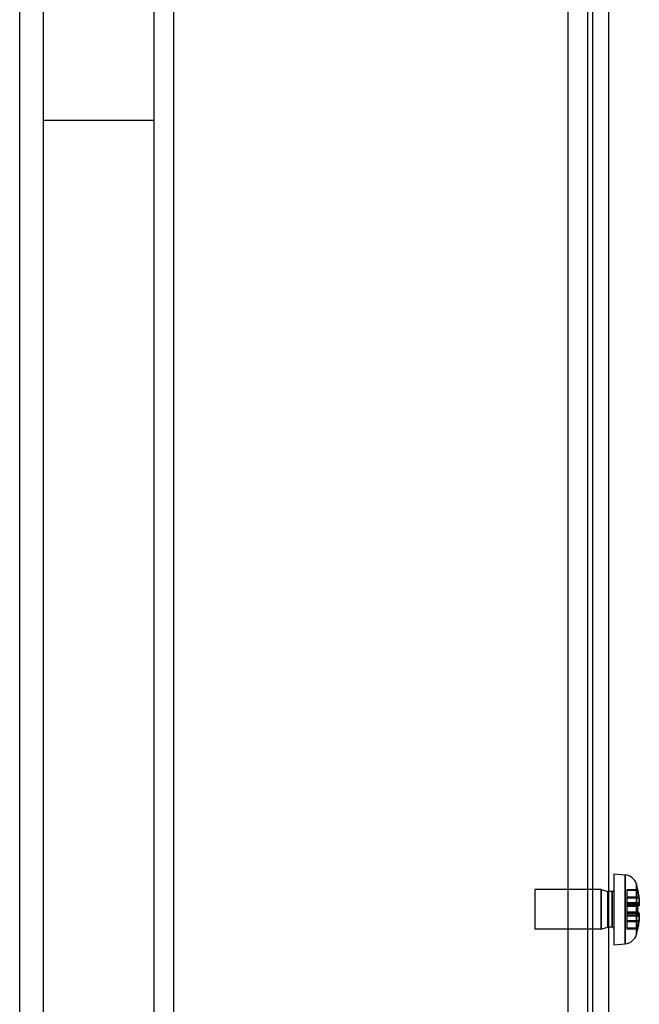
# Model space of a CAD drawing. Units: millimetres. Extents: x 584 to 12415, y 283 to 8808.
# Drawn here: x 6247 to 6326, y 4713 to 4838 of the extents above; entities that cross this region are included whole.
import ezdxf

# ---------------------------------------------------------------- set-up
doc = ezdxf.new("R2010")
doc.units = ezdxf.units.MM
for name, color, linetype in [('LED_P10_2010DXF_CONTINUOUS_LINE', 7, 'Continuous'), ('MAIN_CASE___DXF_CONTINUOUS_LINE', 7, 'Continuous'), ('MAIN_CASE_CODXF_CONTINUOUS_LINE', 7, 'Continuous'), ('NKJ5-10____DXF_CONTINUOUS_LINE', 7, 'Continuous'), ('SIGN_PLATE_1DXF_CONTINUOUS_LINE', 7, 'Continuous')]:
    doc.layers.add(name, color=color, linetype=linetype)

msp = doc.modelspace()

# ---------------------------------------------------------------- linework, layer by layer
at = {"layer": 'LED_P10_2010DXF_CONTINUOUS_LINE', "color": 7, "linetype": 'Continuous'}
msp.add_line((6249.96, 4824.78), (6263.96, 4824.78), dxfattribs=at)
msp.add_line((6249.96, 4824.78), (6263.96, 4824.78), dxfattribs=at)
at = {"layer": 'MAIN_CASE___DXF_CONTINUOUS_LINE', "color": 3, "linetype": 'Continuous'}
for p, q in [((6263.96, 5167.18), (6263.96, 4639.68)), ((6266.46, 5167.18), (6266.46, 4639.68)), ((6316.46, 5167.18), (6316.46, 4639.68)), ((6318.96, 5167.18), (6318.96, 4642.18))]:
    msp.add_line(p, q, dxfattribs=at)
at = {"layer": 'MAIN_CASE_CODXF_CONTINUOUS_LINE', "color": 3, "linetype": 'Continuous'}
msp.add_line((6319.63, 4639.68), (6319.63, 5169.68), dxfattribs=at)
at = {"layer": 'MAIN_CASE_CODXF_CONTINUOUS_LINE', "color": 7, "linetype": 'Continuous'}
msp.add_line((6321.63, 5169.68), (6321.63, 4639.68), dxfattribs=at)
at = {"layer": 'NKJ5-10____DXF_CONTINUOUS_LINE', "color": 6, "linetype": 'Continuous'}
for p, q in [((6322.31, 4729.18), (6323.77, 4729.05)), ((6322.31, 4729.18), (6323.77, 4729.05)), ((6322.31, 4729.17), (6322.31, 4720.18)), ((6322.31, 4729.15), (6322.31, 4720.2)), ((6323.77, 4729.04), (6323.77, 4720.31)), ((6323.77, 4720.32), (6323.77, 4729.03)), ((6320.71, 4727.18), (6312.31, 4727.18)), ((6320.71, 4727.18), (6312.31, 4727.18)), ((6312.31, 4727.17), (6312.31, 4722.18)), ((6312.31, 4727.16), (6312.31, 4722.19)), ((6320.71, 4727.18), (6321.51, 4726.93)), ((6320.71, 4727.18), (6321.51, 4726.93)), ((6320.71, 4727.17), (6320.71, 4722.18)), ((6320.71, 4722.19), (6320.71, 4727.16)), ((6321.51, 4726.93), (6321.51, 4722.43)), ((6322.11, 4726.93), (6321.51, 4726.93)), ((6322.11, 4726.93), (6321.51, 4726.93)), ((6321.51, 4726.92), (6321.51, 4722.43)), ((6322.11, 4726.93), (6322.11, 4722.43)), ((6322.11, 4722.43), (6322.11, 4726.92)), ((6323.96, 4727.17), (6323.96, 4722.18)), ((6323.96, 4727.17), (6325.34, 4727.17)), ((6323.96, 4727.16), (6323.96, 4722.2)), ((6325.34, 4727.16), (6323.96, 4727.16)), ((6323.96, 4727.09), (6325.34, 4727.09)), ((6325.34, 4727.05), (6323.96, 4727.05)), ((6323.96, 4726.23), (6325.5, 4726.23)), ((6325.5, 4726.21), (6323.96, 4726.21)), ((6323.96, 4726.14), (6325.5, 4726.14)), ((6325.5, 4726.11), (6323.96, 4726.11)), ((6325.34, 4725.52), (6323.96, 4725.52)), ((6325.34, 4725.42), (6323.96, 4725.42)), ((6323.96, 4725.42), (6325.51, 4725.42)), ((6325.5, 4725.42), (6323.96, 4725.42)), ((6323.96, 4725.36), (6325.5, 4725.36)), ((6323.96, 4725.36), (6325.5, 4725.36)), ((6325.5, 4725.19), (6323.96, 4725.19)), ((6325.34, 4725.13), (6323.96, 4725.13)), ((6323.96, 4725.12), (6325.5, 4725.12)), ((6325.34, 4725.03), (6323.96, 4725.03)), ((6325.34, 4724.32), (6323.96, 4724.32)), ((6323.96, 4724.23), (6325.5, 4724.23)), ((6325.34, 4724.22), (6323.96, 4724.22)), ((6325.5, 4724.16), (6323.96, 4724.16)), ((6323.96, 4723.99), (6325.5, 4723.99)), ((6323.96, 4723.99), (6325.5, 4723.99)), ((6325.34, 4723.94), (6323.96, 4723.94)), ((6325.5, 4723.93), (6323.96, 4723.93)), ((6323.96, 4723.93), (6325.51, 4723.93)), ((6325.34, 4723.83), (6323.96, 4723.83)), ((6320.71, 4722.18), (6321.51, 4722.42)), ((6320.71, 4722.18), (6321.51, 4722.42)), ((6322.11, 4722.42), (6321.51, 4722.42)), ((6322.11, 4722.42), (6321.51, 4722.42)), ((6325.5, 4723.24), (6323.96, 4723.24)), ((6323.96, 4723.21), (6325.5, 4723.21)), ((6325.5, 4723.14), (6323.96, 4723.14)), ((6323.96, 4723.12), (6325.5, 4723.12)), ((6325.34, 4722.3), (6323.96, 4722.3)), ((6325.34, 4722.26), (6323.96, 4722.26)), ((6320.71, 4722.18), (6312.31, 4722.18)), ((6320.71, 4722.18), (6312.31, 4722.18)), ((6325.34, 4722.2), (6323.96, 4722.2)), ((6325.34, 4722.18), (6323.96, 4722.18)), ((6322.31, 4720.18), (6323.77, 4720.3)), ((6322.31, 4720.18), (6323.77, 4720.3))]:
    msp.add_line(p, q, dxfattribs=at)
at = {"layer": 'NKJ5-10____DXF_CONTINUOUS_LINE', "color": 7, "linetype": 'Continuous'}
for p, q in [((6325.17, 4727.88), (6325.17, 4721.48)), ((6325.17, 4721.48), (6325.17, 4727.87)), ((6325.34, 4725.28), (6325.34, 4725.42)), ((6325.34, 4724.9), (6325.34, 4725.03)), ((6325.35, 4725.22), (6325.35, 4725.12)), ((6325.35, 4724.83), (6325.35, 4724.73)), ((6325.35, 4724.82), (6325.35, 4724.72)), ((6325.35, 4724.42), (6325.34, 4724.32)), ((6325.35, 4724.1), (6325.34, 4723.94)), ((6325.34, 4723.83), (6325.34, 4723.97)), ((6325.35, 4724.43), (6325.35, 4724.33)), ((6325.35, 4724.13), (6325.35, 4724.03))]:
    msp.add_line(p, q, dxfattribs=at)
at = {"layer": 'NKJ5-10____DXF_CONTINUOUS_LINE', "color": 6, "linetype": 'Continuous'}
for points in [[(6325.5, 4726.23), (6325.48, 4726.35), (6325.46, 4726.52), (6325.43, 4726.68), (6325.4, 4726.85), (6325.37, 4727.01), (6325.34, 4727.17)], [(6325.34, 4727.17), (6325.35, 4727.16), (6325.35, 4727.14), (6325.35, 4727.12), (6325.35, 4727.1), (6325.35, 4727.08), (6325.34, 4727.05)], [(6325.34, 4727.09), (6325.35, 4727.1), (6325.35, 4727.11), (6325.35, 4727.12), (6325.35, 4727.13), (6325.35, 4727.14), (6325.34, 4727.16)], [(6325.34, 4727.16), (6325.36, 4727.03), (6325.39, 4726.87), (6325.42, 4726.71), (6325.45, 4726.54), (6325.47, 4726.38), (6325.5, 4726.21)], [(6325.5, 4726.14), (6325.48, 4726.26), (6325.46, 4726.43), (6325.43, 4726.59), (6325.4, 4726.76), (6325.37, 4726.92), (6325.34, 4727.09)], [(6325.34, 4727.05), (6325.36, 4726.93), (6325.39, 4726.77), (6325.42, 4726.6), (6325.45, 4726.44), (6325.47, 4726.27), (6325.5, 4726.11)], [(6325.5, 4725.42), (6325.5, 4725.42), (6325.51, 4725.42), (6325.51, 4725.42), (6325.52, 4725.43), (6325.52, 4725.43), (6325.53, 4725.44), (6325.53, 4725.45), (6325.53, 4725.47), (6325.54, 4725.48), (6325.54, 4725.5), (6325.54, 4725.52), (6325.54, 4725.55), (6325.54, 4725.57), (6325.54, 4725.6), (6325.54, 4725.63), (6325.54, 4725.66), (6325.54, 4725.69), (6325.54, 4725.72), (6325.54, 4725.76), (6325.54, 4725.79), (6325.54, 4725.83), (6325.53, 4725.87), (6325.53, 4725.91), (6325.53, 4725.95), (6325.52, 4725.99), (6325.52, 4726.04), (6325.51, 4726.08), (6325.51, 4726.13), (6325.5, 4726.18), (6325.5, 4726.23)], [(6325.5, 4726.21), (6325.5, 4726.16), (6325.51, 4726.11), (6325.51, 4726.06), (6325.52, 4726.01), (6325.52, 4725.97), (6325.53, 4725.92), (6325.53, 4725.88), (6325.53, 4725.84), (6325.54, 4725.79), (6325.54, 4725.76), (6325.54, 4725.72), (6325.54, 4725.68), (6325.54, 4725.65), (6325.54, 4725.61), (6325.54, 4725.58), (6325.54, 4725.55), (6325.54, 4725.53), (6325.54, 4725.5), (6325.54, 4725.48), (6325.54, 4725.46), (6325.54, 4725.44), (6325.53, 4725.42), (6325.53, 4725.4), (6325.53, 4725.39), (6325.52, 4725.38), (6325.52, 4725.37), (6325.51, 4725.37), (6325.51, 4725.36), (6325.5, 4725.36), (6325.5, 4725.36)], [(6325.5, 4725.19), (6325.5, 4725.19), (6325.51, 4725.2), (6325.51, 4725.21), (6325.52, 4725.22), (6325.52, 4725.24), (6325.53, 4725.25), (6325.53, 4725.27), (6325.53, 4725.29), (6325.54, 4725.32), (6325.54, 4725.34), (6325.54, 4725.37), (6325.54, 4725.4), (6325.54, 4725.43), (6325.54, 4725.46), (6325.54, 4725.49), (6325.54, 4725.53), (6325.54, 4725.56), (6325.54, 4725.6), (6325.54, 4725.64), (6325.54, 4725.68), (6325.54, 4725.72), (6325.53, 4725.77), (6325.53, 4725.81), (6325.53, 4725.85), (6325.52, 4725.9), (6325.52, 4725.95), (6325.51, 4725.99), (6325.51, 4726.04), (6325.5, 4726.09), (6325.5, 4726.14)], [(6325.5, 4726.11), (6325.5, 4726.06), (6325.51, 4726.01), (6325.51, 4725.96), (6325.52, 4725.91), (6325.52, 4725.86), (6325.53, 4725.81), (6325.53, 4725.77), (6325.53, 4725.72), (6325.54, 4725.68), (6325.54, 4725.64), (6325.54, 4725.6), (6325.54, 4725.56), (6325.54, 4725.52), (6325.54, 4725.48), (6325.54, 4725.44), (6325.54, 4725.41), (6325.54, 4725.38), (6325.54, 4725.35), (6325.54, 4725.32), (6325.54, 4725.29), (6325.54, 4725.26), (6325.53, 4725.24), (6325.53, 4725.22), (6325.53, 4725.2), (6325.52, 4725.18), (6325.52, 4725.16), (6325.51, 4725.15), (6325.51, 4725.14), (6325.5, 4725.13), (6325.5, 4725.12)], [(6325.35, 4724.92), (6325.35, 4725), (6325.35, 4725.08), (6325.35, 4725.21), (6325.35, 4725.29), (6325.34, 4725.41), (6325.34, 4725.52)], [(6325.34, 4725.52), (6325.36, 4725.5), (6325.39, 4725.49), (6325.42, 4725.47), (6325.45, 4725.46), (6325.47, 4725.44), (6325.5, 4725.42)], [(6325.5, 4725.36), (6325.48, 4725.37), (6325.46, 4725.38), (6325.43, 4725.39), (6325.4, 4725.4), (6325.37, 4725.41), (6325.34, 4725.42)], [(6325.34, 4725.13), (6325.36, 4725.14), (6325.39, 4725.15), (6325.42, 4725.16), (6325.45, 4725.17), (6325.47, 4725.18), (6325.5, 4725.19)], [(6325.35, 4724.53), (6325.35, 4724.62), (6325.35, 4724.7), (6325.35, 4724.82), (6325.35, 4724.9), (6325.34, 4725.03), (6325.34, 4725.13)], [(6325.5, 4725.12), (6325.48, 4725.11), (6325.46, 4725.09), (6325.43, 4725.08), (6325.4, 4725.06), (6325.37, 4725.05), (6325.34, 4725.03)], [(6325.34, 4724.32), (6325.34, 4724.4), (6325.35, 4724.49), (6325.35, 4724.61), (6325.35, 4724.69), (6325.35, 4724.81), (6325.35, 4724.92)], [(6325.34, 4723.94), (6325.34, 4724.02), (6325.35, 4724.1), (6325.35, 4724.22), (6325.35, 4724.3), (6325.35, 4724.43), (6325.35, 4724.53)], [(6325.5, 4724.23), (6325.48, 4724.24), (6325.46, 4724.26), (6325.43, 4724.27), (6325.4, 4724.29), (6325.37, 4724.31), (6325.34, 4724.32)], [(6325.34, 4724.22), (6325.36, 4724.21), (6325.39, 4724.2), (6325.42, 4724.19), (6325.45, 4724.18), (6325.47, 4724.17), (6325.5, 4724.16)], [(6325.5, 4723.99), (6325.48, 4723.98), (6325.46, 4723.97), (6325.43, 4723.96), (6325.4, 4723.95), (6325.37, 4723.95), (6325.34, 4723.94)], [(6325.34, 4723.83), (6325.36, 4723.85), (6325.39, 4723.86), (6325.42, 4723.88), (6325.45, 4723.9), (6325.47, 4723.91), (6325.5, 4723.93)], [(6325.5, 4723.24), (6325.5, 4723.29), (6325.51, 4723.34), (6325.51, 4723.39), (6325.52, 4723.44), (6325.52, 4723.49), (6325.53, 4723.54), (6325.53, 4723.58), (6325.53, 4723.63), (6325.54, 4723.67), (6325.54, 4723.71), (6325.54, 4723.76), (6325.54, 4723.8), (6325.54, 4723.83), (6325.54, 4723.87), (6325.54, 4723.91), (6325.54, 4723.94), (6325.54, 4723.97), (6325.54, 4724.01), (6325.54, 4724.03), (6325.54, 4724.06), (6325.54, 4724.09), (6325.53, 4724.11), (6325.53, 4724.13), (6325.53, 4724.15), (6325.52, 4724.17), (6325.52, 4724.19), (6325.51, 4724.2), (6325.51, 4724.21), (6325.5, 4724.22), (6325.5, 4724.23)], [(6325.5, 4724.16), (6325.5, 4724.16), (6325.51, 4724.15), (6325.51, 4724.14), (6325.52, 4724.13), (6325.52, 4724.11), (6325.53, 4724.1), (6325.53, 4724.08), (6325.53, 4724.06), (6325.54, 4724.03), (6325.54, 4724.01), (6325.54, 4723.98), (6325.54, 4723.95), (6325.54, 4723.92), (6325.54, 4723.89), (6325.54, 4723.86), (6325.54, 4723.82), (6325.54, 4723.79), (6325.54, 4723.75), (6325.54, 4723.71), (6325.54, 4723.67), (6325.54, 4723.63), (6325.53, 4723.59), (6325.53, 4723.54), (6325.53, 4723.5), (6325.52, 4723.45), (6325.52, 4723.41), (6325.51, 4723.36), (6325.51, 4723.31), (6325.5, 4723.26), (6325.5, 4723.21)], [(6325.5, 4723.14), (6325.5, 4723.2), (6325.51, 4723.24), (6325.51, 4723.29), (6325.52, 4723.34), (6325.52, 4723.39), (6325.53, 4723.43), (6325.53, 4723.47), (6325.53, 4723.52), (6325.54, 4723.56), (6325.54, 4723.6), (6325.54, 4723.63), (6325.54, 4723.67), (6325.54, 4723.7), (6325.54, 4723.74), (6325.54, 4723.77), (6325.54, 4723.8), (6325.54, 4723.83), (6325.54, 4723.85), (6325.54, 4723.87), (6325.54, 4723.9), (6325.54, 4723.92), (6325.53, 4723.93), (6325.53, 4723.95), (6325.53, 4723.96), (6325.52, 4723.97), (6325.52, 4723.98), (6325.51, 4723.99), (6325.51, 4723.99), (6325.5, 4723.99), (6325.5, 4723.99)], [(6325.5, 4723.93), (6325.5, 4723.93), (6325.51, 4723.93), (6325.51, 4723.93), (6325.52, 4723.93), (6325.52, 4723.92), (6325.53, 4723.91), (6325.53, 4723.9), (6325.53, 4723.88), (6325.54, 4723.87), (6325.54, 4723.85), (6325.54, 4723.83), (6325.54, 4723.81), (6325.54, 4723.78), (6325.54, 4723.75), (6325.54, 4723.73), (6325.54, 4723.7), (6325.54, 4723.66), (6325.54, 4723.63), (6325.54, 4723.6), (6325.54, 4723.56), (6325.54, 4723.52), (6325.53, 4723.48), (6325.53, 4723.44), (6325.53, 4723.4), (6325.52, 4723.36), (6325.52, 4723.31), (6325.51, 4723.27), (6325.51, 4723.22), (6325.5, 4723.17), (6325.5, 4723.12)], [(6325.34, 4722.3), (6325.36, 4722.42), (6325.39, 4722.58), (6325.42, 4722.75), (6325.45, 4722.91), (6325.47, 4723.08), (6325.5, 4723.24)], [(6325.5, 4723.21), (6325.48, 4723.09), (6325.46, 4722.92), (6325.43, 4722.76), (6325.4, 4722.59), (6325.37, 4722.43), (6325.34, 4722.26)], [(6325.34, 4722.2), (6325.36, 4722.32), (6325.39, 4722.48), (6325.42, 4722.65), (6325.45, 4722.81), (6325.47, 4722.98), (6325.5, 4723.14)], [(6325.5, 4723.12), (6325.48, 4723), (6325.46, 4722.83), (6325.43, 4722.67), (6325.4, 4722.51), (6325.37, 4722.34), (6325.34, 4722.18)], [(6325.34, 4722.18), (6325.35, 4722.19), (6325.35, 4722.22), (6325.35, 4722.24), (6325.35, 4722.26), (6325.35, 4722.28), (6325.34, 4722.3)], [(6325.34, 4722.26), (6325.35, 4722.26), (6325.35, 4722.24), (6325.35, 4722.23), (6325.35, 4722.22), (6325.35, 4722.21), (6325.34, 4722.2)]]:
    msp.add_lwpolyline(points, dxfattribs=at)
at = {"layer": 'NKJ5-10____DXF_CONTINUOUS_LINE', "color": 7, "linetype": 'Continuous'}
for points in [[(6325.35, 4724.88), (6325.35, 4725.02), (6325.35, 4725.15), (6325.34, 4725.32)], [(6325.35, 4724.5), (6325.35, 4724.63), (6325.35, 4724.76), (6325.34, 4724.93)], [(6325.35, 4724.48), (6325.35, 4724.62), (6325.35, 4724.75), (6325.35, 4724.92)], [(6325.34, 4724.22), (6325.34, 4724.35), (6325.35, 4724.52)], [(6325.35, 4724.1), (6325.35, 4724.23), (6325.35, 4724.37), (6325.35, 4724.53)]]:
    msp.add_lwpolyline(points, dxfattribs=at)
at = {"layer": 'NKJ5-10____DXF_CONTINUOUS_LINE', "color": 6, "linetype": 'Continuous'}
for centre, radius, start, end in [((6323.63, 4727.45), 1.6, 15.494, 85), ((6323.63, 4727.45), 1.6, 15.494, 85), ((6313.61, 4724.68), 12, 11.8007, 15.494), ((6313.61, 4724.68), 12, 11.8404, 15.494), ((6322.11, 4727.13), 0.2, 270, 360), ((6322.11, 4727.13), 0.2, 270, 360), ((6322.11, 4722.22), 0.2, 0, 90), ((6322.11, 4722.22), 0.2, 0, 90), ((6323.63, 4721.9), 1.6, 275, 344.506), ((6323.63, 4721.9), 1.6, 275, 344.506), ((6313.61, 4724.68), 12, 344.506, 348.1993), ((6313.61, 4724.68), 12, 344.506, 348.1596)]:
    msp.add_arc(centre, radius, start, end, dxfattribs=at)
at = {"layer": 'SIGN_PLATE_1DXF_CONTINUOUS_LINE', "color": 7, "linetype": 'Continuous'}
for p, q in [((6246.96, 4459.98), (6246.96, 5559.98)), ((6249.96, 4459.98), (6249.96, 5559.98))]:
    msp.add_line(p, q, dxfattribs=at)

doc.saveas('drawing.dxf')
